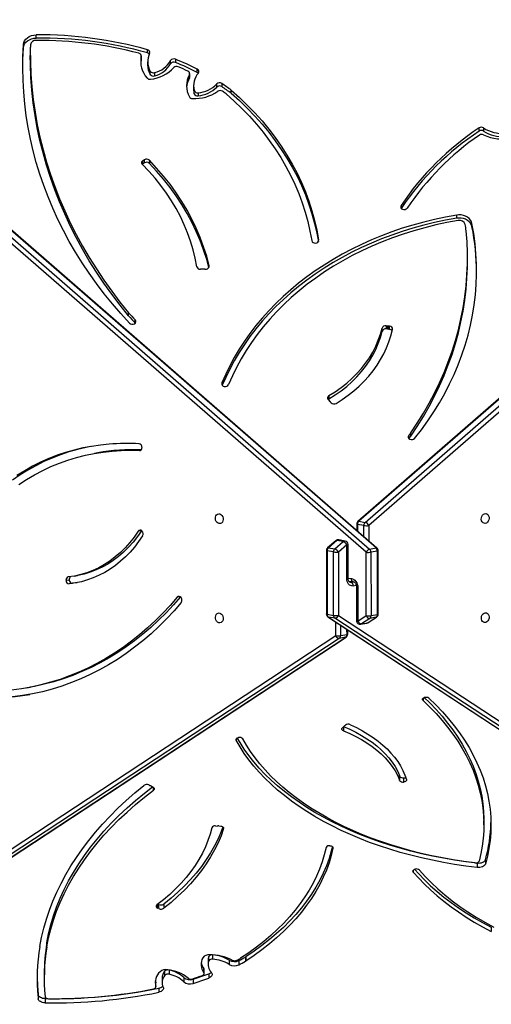
# Model space of a CAD drawing. Units: centimetres. Extents: x -1564 to 1131, y -2518 to -1089.
# Drawn here: x 315 to 355, y -1974 to -1889 of the extents above; entities that cross this region are included whole.
import ezdxf

# ---------------------------------------------------------------- set-up
doc = ezdxf.new("R2010")
doc.units = ezdxf.units.CM
doc.layers.add('VP-DIM', color=7, linetype='Continuous')
doc.layers.add('VP-EQ', color=7, linetype='Continuous', true_color=0x8a3492)
doc.dimstyles.new('ISO-25', dxfattribs={"dimtxt": 2.5, "dimasz": 2.5, "dimexe": 1.25, "dimexo": 0.625, "dimtad": 1, "dimtxsty": 'Standard', "dimcen": 2.5, "dimadec": 0, "dimazin": 0, "dimtfac": 1, "dimtmove": 0, "dimatfit": 3, "dimfxl": 1, "dimarcsym": 0})

# ---------------------------------------------------------------- blocks, each defined once
blk = doc.blocks.new('*D85')
at = {"layer": 'Defpoints', "color": 0}
for p in [(576.86, -1202.547), (-576.791, -1823.059), (576.86, -1908.198)]:
    blk.add_point(p, dxfattribs=at)
at = {"layer": 'VP-DIM', "color": 0, "lineweight": -2}
for p, q in [((-576.791, -1272.547), (-576.791, -1182.547)), ((576.86, -1272.547), (576.86, -1182.547)), ((-556.791, -1202.547), (-39.965, -1202.547)), ((556.86, -1202.547), (40.035, -1202.547))]:
    blk.add_line(p, q, dxfattribs=at)
at = {"layer": 'VP-DIM', "color": 0}
for points in [[(-556.791, -1199.213), (-556.791, -1205.88), (-576.791, -1202.547)], [(556.86, -1205.88), (556.86, -1199.213), (576.86, -1202.547)]]:
    blk.add_solid(points, dxfattribs=at)
at = {"layer": 'VP-DIM', "color": 0, "insert": (0.035, -1202.547), "char_height": 20, "attachment_point": 5}
blk.add_mtext('1154', dxfattribs=at)
blk = doc.blocks.new('*D86')
at = {"layer": 'Defpoints', "color": 0}
for p in [(776.86, -1108.612), (-776.791, -1864.244), (776.86, -1931.098)]:
    blk.add_point(p, dxfattribs=at)
at = {"layer": 'VP-DIM', "color": 0, "lineweight": -2}
for p, q in [((-776.791, -1178.612), (-776.791, -1088.612)), ((776.86, -1178.612), (776.86, -1088.612)), ((-756.791, -1108.612), (-43.298, -1108.612)), ((756.86, -1108.612), (43.368, -1108.612))]:
    blk.add_line(p, q, dxfattribs=at)
at = {"layer": 'VP-DIM', "color": 0}
for points in [[(-756.791, -1105.278), (-756.791, -1111.945), (-776.791, -1108.612)], [(756.86, -1111.945), (756.86, -1105.278), (776.86, -1108.612)]]:
    blk.add_solid(points, dxfattribs=at)
at = {"layer": 'VP-DIM', "color": 0, "insert": (0.035, -1108.612), "char_height": 20, "attachment_point": 5}
blk.add_mtext('1554', dxfattribs=at)
blk = doc.blocks.new('*D89')
at = {"layer": 'Defpoints', "color": 0}
for p in [(-175.304, -1508.224), (366.328, -2317.912), (1005.967, -2317.912)]:
    blk.add_point(p, dxfattribs=at)
at = {"layer": 'VP-DIM', "color": 0, "lineweight": -2}
for p, q in [((935.967, -1508.224), (1025.967, -1508.224)), ((1005.967, -1528.224), (1005.967, -1880.388)), ((1005.967, -2297.912), (1005.967, -1943.721)), ((935.967, -2317.912), (1025.967, -2317.912))]:
    blk.add_line(p, q, dxfattribs=at)
at = {"layer": 'VP-DIM', "color": 0}
for points in [[(1009.3, -1528.224), (1002.633, -1528.224), (1005.967, -1508.224)], [(1002.633, -2297.912), (1009.3, -2297.912), (1005.967, -2317.912)]]:
    blk.add_solid(points, dxfattribs=at)
at = {"layer": 'VP-DIM', "color": 0, "insert": (1005.967, -1912.055), "char_height": 20, "attachment_point": 5, "rotation": 90}
blk.add_mtext('810', dxfattribs=at)
blk = doc.blocks.new('*D91')
at = {"layer": 'Defpoints', "color": 0}
for p in [(-70.278, -1304.612), (344.943, -2517.904), (1110.86, -2517.904)]:
    blk.add_point(p, dxfattribs=at)
at = {"layer": 'VP-DIM', "color": 0, "lineweight": -2}
for p, q in [((1040.86, -1304.612), (1130.86, -1304.612)), ((1110.86, -1324.612), (1110.86, -1869.076)), ((1110.86, -2497.904), (1110.86, -1949.076)), ((1040.86, -2517.904), (1130.86, -2517.904))]:
    blk.add_line(p, q, dxfattribs=at)
at = {"layer": 'VP-DIM', "color": 0}
for points in [[(1114.194, -1324.612), (1107.527, -1324.612), (1110.86, -1304.612)], [(1107.527, -2497.904), (1114.194, -2497.904), (1110.86, -2517.904)]]:
    blk.add_solid(points, dxfattribs=at)
at = {"layer": 'VP-DIM', "color": 0, "insert": (1110.86, -1909.076), "char_height": 20, "attachment_point": 5, "rotation": 90}
blk.add_mtext('1213', dxfattribs=at)
blk = doc.blocks.new('3231_')
at = {"color": 7, "linetype": 'Continuous', "lineweight": 25}
for p, q in [((1613.446, 718.698), (1552.052, 759.057)), ((1552.359, 759.291), (1613.753, 718.932)), ((1614.303, 718.833), (1552.909, 759.193)), ((1614.344, 718.817), (1552.95, 759.176)), ((1668.986, 757.544), (1612.779, 720.554)), ((1669.027, 757.56), (1612.82, 720.57)), ((1613.37, 720.669), (1669.577, 757.658)), ((1669.884, 757.425), (1613.678, 720.435)), ((1638.623, 751.627), (1638.623, 751.986)), ((1639.206, 751.289), (1639.206, 751.648)), ((1639.219, 751.157), (1639.219, 751.517)), ((1628.869, 750.722), (1628.869, 751.081)), ((1629.118, 750.622), (1629.118, 750.262)), ((1629.123, 750.588), (1629.123, 750.228)), ((1624.568, 749.495), (1624.568, 749.854)), ((1625.92, 749.96), (1625.92, 750.319)), ((1626.72, 749.817), (1626.72, 750.177)), ((1628.358, 749.632), (1628.358, 749.273)), ((1628.577, 749.884), (1628.577, 750.244)), ((1638.698, 749.533), (1638.698, 749.892)), ((1624.97, 749.478), (1624.97, 749.119)), ((1624.994, 749.408), (1624.994, 749.049)), ((1627.984, 749.177), (1627.984, 749.537)), ((1621.395, 748.036), (1621.395, 748.396)), ((1621.429, 748.057), (1621.429, 748.416)), ((1621.983, 748.353), (1621.983, 748.713)), ((1622.816, 748.323), (1622.816, 748.683)), ((1624.246, 747.873), (1624.246, 748.233)), ((1624.579, 748.373), (1624.579, 748.014)), ((1624.636, 748.331), (1624.636, 748.69)), ((1638.475, 747.182), (1638.475, 746.823)), ((1600.322, 745.484), (1600.322, 745.843)), ((1628.435, 743.502), (1628.435, 743.861)), ((1628.859, 743.893), (1628.963, 743.843)), ((1628.859, 743.893), (1628.859, 743.533)), ((1629.062, 743.758), (1629.062, 743.618)), ((1628.859, 743.533), (1628.924, 743.502)), ((1601.532, 739.997), (1601.532, 740.356)), ((1600.83, 739.703), (1600.83, 740.062)), ((1600.952, 736.683), (1600.952, 736.323)), ((1623.705, 736.788), (1623.54, 736.806)), ((1623.984, 736.781), (1623.839, 736.792)), ((1607.845, 732.656), (1607.845, 733.016)), ((1608.187, 732.87), (1608.187, 732.51)), ((1608.203, 732.46), (1608.203, 732.819)), ((1608.205, 732.811), (1608.205, 732.452)), ((1629.499, 733.382), (1629.359, 733.451)), ((1629.723, 733.262), (1629.58, 733.327)), ((1612.888, 728.166), (1612.839, 728.125)), ((1613.104, 728.353), (1612.94, 728.199)), ((1640.185, 724.919), (1639.91, 724.869)), ((1612.644, 720.303), (1612.644, 719.935)), ((1613.257, 720.427), (1612.706, 720.329)), ((1612.82, 720.57), (1613.37, 720.669)), ((1610.88, 719.304), (1610.168, 718.836)), ((1610.921, 719.321), (1610.209, 718.852)), ((1610.76, 718.951), (1611.472, 719.419)), ((1611.472, 719.419), (1610.921, 719.321)), ((1611.543, 719.448), (1610.992, 719.349)), ((1611.779, 719.185), (1611.067, 718.717)), ((1611.78, 716.282), (1611.779, 719.185)), ((1611.896, 716.249), (1611.896, 719.153)), ((1610.033, 718.585), (1610.035, 713.14)), ((1610.646, 718.709), (1610.096, 718.611)), ((1610.096, 718.611), (1610.098, 713.166)), ((1610.209, 718.852), (1610.76, 718.951)), ((1610.648, 713.264), (1610.646, 718.709)), ((1611.067, 718.717), (1611.069, 713.272)), ((1613.447, 713.253), (1613.446, 718.698)), ((1613.753, 718.932), (1614.303, 718.833)), ((1613.867, 718.69), (1613.868, 713.245)), ((1614.417, 718.592), (1613.867, 718.69)), ((1614.417, 713.147), (1614.417, 718.592)), ((1614.48, 713.121), (1614.479, 718.566)), ((1612.544, 715.757), (1612.182, 715.795)), ((1635.884, 715.884), (1636.278, 715.937)), ((1636.278, 715.937), (1636.553, 715.987)), ((1612.617, 715.502), (1612.618, 712.599)), ((1612.734, 715.535), (1612.734, 712.632)), ((1636.127, 715.32), (1635.852, 715.27)), ((1636.553, 715.659), (1636.828, 715.708)), ((1610.098, 713.166), (1610.648, 713.264)), ((1611.069, 713.272), (1672.443, 659.811)), ((1612.734, 712.632), (1613.447, 713.253)), ((1613.868, 713.245), (1614.417, 713.147)), ((1610.138, 712.914), (1671.512, 659.453)), ((1610.762, 712.999), (1610.211, 712.9)), ((1610.211, 712.9), (1671.585, 659.439)), ((1672.136, 659.537), (1610.762, 712.999)), ((1613.754, 712.979), (1613.041, 712.359)), ((1613.591, 712.26), (1614.304, 712.881)), ((1613.665, 712.274), (1614.377, 712.895)), ((1614.304, 712.881), (1613.754, 712.979)), ((1612.865, 712.304), (1613.415, 712.205)), ((1613.041, 712.359), (1613.591, 712.26)), ((1554.594, 661.981), (1610.835, 710.977)), ((1611.142, 710.704), (1554.901, 661.708)), ((1611.692, 710.605), (1611.142, 710.704)), ((1611.255, 710.969), (1611.805, 710.871)), ((1611.868, 710.846), (1611.868, 711.407)), ((1630.348, 711.403), (1630.357, 711.416)), ((1630.357, 711.416), (1630.632, 711.466)), ((1555.451, 661.61), (1611.692, 710.605)), ((1555.525, 661.624), (1611.765, 710.619)), ((1634.095, 704.721), (1634.37, 704.77)), ((1607.239, 703.29), (1607.239, 703.019)), ((1614.147, 700.339), (1614.064, 700.432)), ((1614.323, 700.142), (1614.149, 700.341)), ((1614.255, 699.812), (1614.255, 700.084)), ((1609.055, 694.12), (1609.168, 694.107)), ((1609.055, 694.12), (1609.055, 693.849)), ((1609.055, 693.849), (1609.168, 693.836)), ((1609.168, 693.836), (1609.168, 694.107)), ((1609.195, 694.104), (1609.355, 694.083)), ((1609.195, 694.104), (1609.195, 693.832)), ((1609.195, 693.832), (1609.355, 693.812)), ((1609.355, 693.812), (1609.355, 694.083)), ((1609.697, 694.276), (1609.697, 694.005)), ((1630.886, 693.578), (1630.892, 693.571)), ((1630.892, 693.571), (1630.892, 693.299)), ((1631.454, 692.957), (1631.454, 692.686)), ((1624.868, 688.946), (1624.772, 688.931)), ((1602.362, 688.214), (1602.363, 687.943)), ((1601.978, 685.291), (1601.978, 685.02)), ((1603.29, 684.567), (1603.29, 684.296)), ((1629.672, 679.583), (1629.672, 679.854)), ((1630.095, 679.813), (1630.275, 679.926)), ((1630.095, 679.813), (1630.095, 679.541)), ((1630.095, 679.541), (1630.275, 679.654)), ((1630.275, 679.654), (1630.275, 679.926)), ((1630.324, 679.694), (1630.324, 679.877)), ((1600.983, 676.812), (1600.983, 677.084)), ((1601.371, 677.083), (1601.371, 676.812)), ((1622.651, 673.825), (1622.651, 673.554)), ((1625.486, 673.786), (1625.486, 674.057)), ((1625.819, 673.871), (1625.819, 673.6)), ((1625.876, 673.18), (1625.876, 673.452)), ((1623.46, 672.988), (1623.46, 673.26)), ((1623.894, 673.302), (1623.894, 673.031)), ((1625.557, 672.035), (1625.557, 671.763)), ((1626.211, 672.407), (1626.211, 672.135)), ((1626.235, 672.5), (1626.235, 672.229)), ((1629.225, 672.06), (1629.225, 672.331)), ((1629.599, 672.205), (1629.599, 671.933)), ((1627.438, 670.908), (1627.437, 671.179)), ((1627.848, 671.299), (1627.848, 671.028)), ((1629.819, 671.123), (1629.818, 671.395)), ((1630.365, 670.939), (1630.365, 670.667)), ((1629.827, 670.364), (1629.827, 670.092)), ((1630.36, 670.894), (1630.36, 670.623)), ((1639.899, 670.303), (1639.898, 670.574)), ((1640.475, 669.915), (1640.476, 669.644)), ((1639.387, 669.084), (1639.387, 668.812))]:
    blk.add_line(p, q, dxfattribs=at)
at = {"color": 8, "linetype": 'Continuous', "lineweight": 25}
for p, q in [((1628.963, 743.533), (1628.963, 743.843)), ((1607.017, 740.582), (1607.017, 740.746)), ((1613.909, 738.689), (1613.909, 738.644)), ((1623.299, 737.018), (1623.299, 736.949)), ((1629.313, 733.704), (1629.313, 733.479)), ((1622.215, 729.311), (1622.215, 729.423)), ((1613.02, 728.274), (1613.02, 728.6)), ((1606.182, 725.817), (1606.182, 726.012)), ((1612.706, 720.329), (1612.707, 719.894)), ((1613.257, 719.532), (1613.257, 720.427)), ((1613.678, 720.435), (1613.678, 719.255)), ((1627.026, 717.091), (1627.281, 717.137)), ((1611.908, 716.14), (1612.18, 716.169)), ((1612.363, 715.839), (1612.125, 715.814)), ((1612.479, 715.819), (1612.363, 715.839)), ((1612.617, 715.5), (1612.334, 715.53)), ((1610.835, 710.977), (1610.834, 712.307)), ((1611.255, 711.941), (1611.255, 710.969)), ((1611.805, 710.871), (1611.805, 711.462)), ((1630.531, 704.535), (1630.447, 704.52)), ((1607.406, 703.227), (1607.406, 703.487)), ((1623.441, 698.717), (1623.441, 698.865)), ((1624.531, 688.741), (1624.531, 688.65)), ((1615.142, 686.489), (1615.142, 686.43)), ((1608.064, 683.472), (1608.064, 683.694))]:
    blk.add_line(p, q, dxfattribs=at)
at = {"color": 7, "linetype": 'Continuous', "lineweight": 25, "flags": 128}
for points in [[(1638.623, 751.986), (1638.733, 751.978), (1638.839, 751.958), (1638.937, 751.927), (1639.024, 751.885), (1639.096, 751.835), (1639.152, 751.777), (1639.189, 751.714), (1639.206, 751.648)], [(1638.623, 751.627), (1638.733, 751.619), (1638.839, 751.599), (1638.937, 751.568), (1639.024, 751.526), (1639.096, 751.475), (1639.152, 751.418), (1639.189, 751.355), (1639.206, 751.289)], [(1628.486, 750.643), (1628.466, 750.71), (1628.468, 750.778), (1628.49, 750.845), (1628.533, 750.908), (1628.595, 750.965), (1628.673, 751.014), (1628.766, 751.053), (1628.869, 751.081)], [(1629.323, 750.793), (1629.274, 750.78), (1629.229, 750.762), (1629.191, 750.739), (1629.159, 750.713), (1629.137, 750.684), (1629.123, 750.652), (1629.118, 750.62), (1629.123, 750.588)], [(1624.353, 749.38), (1624.311, 749.442), (1624.288, 749.508), (1624.286, 749.576), (1624.306, 749.642), (1624.345, 749.706), (1624.403, 749.763), (1624.478, 749.813), (1624.568, 749.854)], [(1625.115, 749.633), (1625.072, 749.614), (1625.036, 749.591), (1625.006, 749.564), (1624.985, 749.534), (1624.973, 749.503), (1624.971, 749.471), (1624.978, 749.439), (1624.994, 749.408)], [(1629.123, 750.228), (1629.118, 750.261), (1629.118, 750.262)], [(1629.163, 750.064), (1629.163, 750.064), (1629.123, 750.228)], [(1613.909, 738.689), (1614.06, 739.322), (1614.25, 739.952), (1614.477, 740.576), (1614.742, 741.196), (1615.044, 741.809), (1615.383, 742.415), (1615.759, 743.014), (1616.171, 743.603), (1616.619, 744.184), (1617.101, 744.754), (1617.618, 745.313), (1618.168, 745.86), (1618.751, 746.395), (1619.366, 746.917), (1620.012, 747.424), (1620.689, 747.918), (1621.395, 748.396)], [(1613.961, 738.564), (1614.06, 738.963), (1614.25, 739.592), (1614.477, 740.217), (1614.742, 740.837), (1615.044, 741.45), (1615.383, 742.056), (1615.759, 742.654), (1616.171, 743.244), (1616.619, 743.824), (1617.101, 744.394), (1617.618, 744.953), (1618.168, 745.501), (1618.751, 746.035), (1619.366, 746.557), (1620.012, 747.065), (1620.689, 747.558), (1621.395, 748.036)], [(1614.505, 738.644), (1614.653, 739.264), (1614.838, 739.881), (1615.06, 740.493), (1615.32, 741.1), (1615.616, 741.7), (1615.948, 742.294), (1616.317, 742.88), (1616.72, 743.457), (1617.158, 744.026), (1617.631, 744.584), (1618.137, 745.131), (1618.675, 745.667), (1619.246, 746.191), (1619.849, 746.702), (1620.482, 747.2), (1621.144, 747.683), (1621.836, 748.151)], [(1638.475, 747.182), (1638.322, 746.411), (1638.131, 745.643), (1637.902, 744.878), (1637.635, 744.118), (1637.33, 743.363), (1636.988, 742.614), (1636.608, 741.871), (1636.192, 741.136), (1635.739, 740.408), (1635.25, 739.689), (1634.726, 738.979), (1634.166, 738.279), (1633.572, 737.59), (1632.944, 736.911), (1632.282, 736.244), (1631.588, 735.589), (1630.861, 734.947), (1630.102, 734.318), (1629.313, 733.704)], [(1639.072, 747.146), (1638.923, 746.36), (1638.737, 745.576), (1638.514, 744.796), (1638.254, 744.02), (1637.958, 743.249), (1637.625, 742.484), (1637.255, 741.724), (1636.85, 740.971), (1636.41, 740.225), (1635.934, 739.488), (1635.424, 738.758), (1634.879, 738.038), (1634.3, 737.327), (1633.688, 736.627), (1633.043, 735.937), (1632.366, 735.259), (1631.656, 734.593), (1630.916, 733.939), (1630.144, 733.298)], [(1638.475, 746.823), (1638.322, 746.052), (1638.131, 745.283), (1637.902, 744.519), (1637.635, 743.759), (1637.33, 743.004), (1636.988, 742.255), (1636.608, 741.512), (1636.192, 740.777), (1635.739, 740.049), (1635.25, 739.33), (1634.726, 738.62), (1634.166, 737.92), (1633.572, 737.23), (1632.944, 736.551), (1632.282, 735.884), (1631.588, 735.23), (1630.861, 734.588), (1630.102, 733.959), (1629.416, 733.423)], [(1606.482, 740.582), (1605.991, 741.133), (1605.465, 741.673), (1604.904, 742.201), (1604.311, 742.715), (1603.685, 743.215), (1603.028, 743.7), (1602.34, 744.17), (1601.623, 744.623), (1600.878, 745.06), (1600.105, 745.479)], [(1607.017, 740.746), (1606.551, 741.27), (1606.055, 741.784), (1605.528, 742.287), (1604.973, 742.779), (1604.388, 743.258), (1603.776, 743.724), (1603.136, 744.177), (1602.47, 744.616), (1601.778, 745.04), (1601.062, 745.449), (1600.322, 745.843)], [(1606.91, 740.511), (1606.551, 740.911), (1606.055, 741.425), (1605.528, 741.928), (1604.973, 742.419), (1604.388, 742.898), (1603.776, 743.365), (1603.136, 743.818), (1602.47, 744.257), (1601.778, 744.681), (1601.062, 745.09), (1600.322, 745.484)], [(1623.299, 737.018), (1623.519, 737.635), (1623.778, 738.247), (1624.077, 738.852), (1624.414, 739.45), (1624.789, 740.04), (1625.203, 740.62), (1625.653, 741.191), (1626.14, 741.75), (1626.662, 742.297), (1627.219, 742.832), (1627.811, 743.354), (1628.435, 743.861)], [(1623.368, 736.865), (1623.519, 737.276), (1623.778, 737.888), (1624.077, 738.493), (1624.414, 739.091), (1624.789, 739.68), (1625.203, 740.261), (1625.653, 740.831), (1626.14, 741.39), (1626.662, 741.938), (1627.219, 742.473), (1627.811, 742.995), (1628.435, 743.502)], [(1624.317, 736.936), (1624.462, 737.491), (1624.644, 738.042), (1624.864, 738.588), (1625.121, 739.128), (1625.415, 739.662), (1625.746, 740.187), (1626.112, 740.704), (1626.513, 741.212), (1626.949, 741.709), (1627.418, 742.194), (1627.921, 742.668), (1628.455, 743.129), (1629.021, 743.576)], [(1600.83, 740.062), (1600.861, 740.131), (1600.915, 740.195), (1600.988, 740.251), (1601.079, 740.298), (1601.182, 740.332), (1601.295, 740.354), (1601.414, 740.362), (1601.532, 740.356)], [(1601.532, 740.356), (1602.507, 740.234), (1603.474, 740.091), (1604.432, 739.926), (1605.379, 739.741), (1606.314, 739.534), (1607.236, 739.307), (1608.143, 739.059), (1609.034, 738.792), (1609.909, 738.505), (1610.765, 738.199), (1611.602, 737.873), (1612.418, 737.53), (1613.213, 737.169), (1613.985, 736.79), (1614.733, 736.394), (1615.457, 735.983), (1616.154, 735.555), (1616.826, 735.112), (1617.469, 734.655), (1618.084, 734.183), (1618.67, 733.698), (1619.226, 733.201), (1619.751, 732.691), (1620.244, 732.171), (1620.705, 731.639), (1621.133, 731.098), (1621.528, 730.548), (1621.889, 729.989), (1622.215, 729.423)], [(1607.017, 740.746), (1607.038, 740.713), (1607.049, 740.678), (1607.047, 740.642), (1607.034, 740.607), (1607.01, 740.575), (1606.976, 740.546), (1606.933, 740.521), (1606.883, 740.502)], [(1605.679, 725.817), (1605.085, 726.391), (1604.523, 726.977), (1603.995, 727.574), (1603.501, 728.181), (1603.041, 728.798), (1602.616, 729.425), (1602.226, 730.059), (1601.872, 730.701), (1601.554, 731.35), (1601.273, 732.005), (1601.029, 732.665), (1600.822, 733.33), (1600.653, 733.998), (1600.521, 734.67), (1600.427, 735.344), (1600.371, 736.02), (1600.352, 736.696), (1600.372, 737.372), (1600.43, 738.048), (1600.525, 738.722), (1600.659, 739.393), (1600.83, 740.062)], [(1600.83, 739.703), (1600.861, 739.772), (1600.915, 739.835), (1600.988, 739.892), (1601.079, 739.938), (1601.182, 739.973), (1601.295, 739.995), (1601.414, 740.003), (1601.532, 739.997)], [(1606.182, 726.012), (1605.606, 726.569), (1605.062, 727.137), (1604.549, 727.715), (1604.068, 728.304), (1603.62, 728.902), (1603.205, 729.508), (1602.825, 730.123), (1602.478, 730.744), (1602.167, 731.373), (1601.89, 732.007), (1601.648, 732.646), (1601.443, 733.29), (1601.272, 733.938), (1601.138, 734.589), (1601.04, 735.242), (1600.979, 735.896), (1600.953, 736.552), (1600.964, 737.208), (1601.011, 737.863), (1601.095, 738.516), (1601.215, 739.168), (1601.37, 739.817)], [(1601.532, 739.997), (1602.507, 739.875), (1603.474, 739.732), (1604.432, 739.567), (1605.379, 739.381), (1606.314, 739.175), (1607.236, 738.948), (1608.143, 738.7), (1609.034, 738.433), (1609.909, 738.145), (1610.765, 737.839), (1611.602, 737.514), (1612.418, 737.171), (1613.213, 736.809), (1613.985, 736.431), (1614.733, 736.035), (1615.457, 735.623), (1616.154, 735.195), (1616.826, 734.753), (1617.469, 734.295), (1618.084, 733.824), (1618.67, 733.339), (1619.226, 732.841), (1619.751, 732.332), (1620.244, 731.811), (1620.705, 731.28), (1621.133, 730.739), (1621.528, 730.188), (1621.889, 729.63), (1622.123, 729.229)], [(1601.725, 739.965), (1602.666, 739.841), (1603.599, 739.697), (1604.522, 739.531), (1605.435, 739.346), (1606.336, 739.141), (1607.223, 738.916), (1608.097, 738.672), (1608.955, 738.409), (1609.797, 738.127), (1610.621, 737.827), (1611.426, 737.509), (1612.212, 737.173), (1612.976, 736.821), (1613.719, 736.452), (1614.439, 736.067), (1615.135, 735.666), (1615.807, 735.25), (1616.452, 734.82), (1617.072, 734.376), (1617.664, 733.919), (1618.227, 733.449), (1618.762, 732.967), (1619.268, 732.474), (1619.743, 731.969), (1620.187, 731.455), (1620.6, 730.931), (1620.981, 730.399), (1621.329, 729.858), (1621.644, 729.311)], [(1614.173, 738.487), (1614.115, 738.495), (1614.061, 738.509), (1614.012, 738.529), (1613.971, 738.555), (1613.94, 738.585), (1613.918, 738.618), (1613.908, 738.653), (1613.909, 738.689)], [(1623.54, 736.806), (1623.483, 736.816), (1623.431, 736.832), (1623.384, 736.854), (1623.346, 736.882), (1623.318, 736.913), (1623.3, 736.947), (1623.294, 736.982), (1623.299, 737.018)], [(1606.073, 725.756), (1605.606, 726.21), (1605.062, 726.778), (1604.549, 727.356), (1604.068, 727.945), (1603.62, 728.542), (1603.205, 729.149), (1602.825, 729.763), (1602.478, 730.385), (1602.167, 731.013), (1601.89, 731.647), (1601.648, 732.287), (1601.443, 732.931), (1601.272, 733.578), (1601.138, 734.229), (1601.04, 734.882), (1600.979, 735.537), (1600.953, 736.192), (1600.952, 736.323)], [(1629.359, 733.451), (1629.317, 733.475), (1629.284, 733.505), (1629.261, 733.537), (1629.249, 733.571), (1629.248, 733.607), (1629.259, 733.641), (1629.281, 733.674), (1629.313, 733.704)], [(1607.597, 732.805), (1607.592, 732.841), (1607.599, 732.876), (1607.618, 732.911), (1607.647, 732.942), (1607.686, 732.969), (1607.734, 732.991), (1607.787, 733.007), (1607.845, 733.016)], [(1612.414, 728.087), (1611.889, 728.34), (1611.388, 728.609), (1610.91, 728.894), (1610.459, 729.194), (1610.034, 729.508), (1609.638, 729.835), (1609.271, 730.174), (1608.934, 730.524), (1608.628, 730.885), (1608.355, 731.255), (1608.114, 731.633), (1607.908, 732.018), (1607.735, 732.409), (1607.597, 732.805)], [(1613.02, 728.6), (1612.478, 728.835), (1611.959, 729.089), (1611.465, 729.36), (1610.997, 729.648), (1610.558, 729.951), (1610.148, 730.269), (1609.769, 730.601), (1609.422, 730.945), (1609.109, 731.3), (1608.829, 731.665), (1608.585, 732.04), (1608.377, 732.422), (1608.205, 732.811)], [(1612.995, 728.251), (1612.478, 728.476), (1611.959, 728.73), (1611.465, 729.001), (1610.997, 729.289), (1610.558, 729.592), (1610.148, 729.91), (1609.769, 730.241), (1609.422, 730.585), (1609.109, 730.941), (1608.829, 731.306), (1608.585, 731.681), (1608.377, 732.063), (1608.205, 732.452)], [(1622.215, 729.423), (1622.227, 729.388), (1622.229, 729.352), (1622.218, 729.317), (1622.196, 729.284), (1622.164, 729.254), (1622.123, 729.229), (1622.074, 729.208), (1622.019, 729.194)], [(1613.02, 728.6), (1613.065, 728.578), (1613.101, 728.551), (1613.128, 728.52), (1613.145, 728.487), (1613.152, 728.452), (1613.146, 728.417), (1613.13, 728.384), (1613.104, 728.353)], [(1606.182, 726.012), (1606.209, 725.981), (1606.225, 725.947), (1606.23, 725.912), (1606.224, 725.877), (1606.207, 725.844), (1606.179, 725.813), (1606.141, 725.786), (1606.096, 725.764)], [(1626.938, 717.585), (1627.556, 718.3), (1628.195, 718.987), (1628.853, 719.645), (1629.531, 720.273), (1630.227, 720.87), (1630.941, 721.436), (1631.671, 721.97), (1632.417, 722.471), (1633.178, 722.94), (1633.954, 723.374), (1634.743, 723.775), (1635.544, 724.141), (1636.357, 724.472), (1637.181, 724.767), (1638.014, 725.027), (1638.856, 725.251), (1639.707, 725.439), (1640.564, 725.59), (1641.427, 725.705)], [(1627.281, 717.137), (1627.888, 717.84), (1628.515, 718.514), (1629.162, 719.16), (1629.827, 719.777), (1630.511, 720.363), (1631.211, 720.919), (1631.928, 721.443), (1632.661, 721.936), (1633.409, 722.396), (1634.17, 722.822), (1634.945, 723.216), (1635.732, 723.575), (1636.53, 723.9), (1637.339, 724.19), (1638.157, 724.445), (1638.984, 724.665), (1639.819, 724.85), (1640.661, 724.998), (1641.509, 725.111)], [(1627.005, 717.088), (1627.613, 717.79), (1628.24, 718.465), (1628.887, 719.111), (1629.552, 719.728), (1630.236, 720.314), (1630.936, 720.87), (1631.653, 721.394), (1632.386, 721.886), (1633.133, 722.346), (1633.895, 722.773), (1634.67, 723.166), (1635.457, 723.526), (1636.255, 723.851), (1637.064, 724.141), (1637.882, 724.396), (1638.709, 724.616), (1639.544, 724.8), (1639.91, 724.869)], [(1640.884, 707.442), (1640.213, 707.01), (1639.527, 706.611), (1638.828, 706.245), (1638.116, 705.913), (1637.393, 705.615), (1636.659, 705.353), (1635.916, 705.125), (1635.164, 704.933), (1634.405, 704.776), (1633.639, 704.656), (1632.867, 704.571), (1632.092, 704.523), (1631.313, 704.511), (1630.531, 704.535)], [(1600.84, 718.466), (1600.741, 718.475), (1600.65, 718.519), (1600.577, 718.597), (1600.527, 718.7), (1600.504, 718.82), (1600.512, 718.946), (1600.549, 719.067), (1600.611, 719.172), (1600.694, 719.251), (1600.79, 719.298), (1600.89, 719.309), (1600.986, 719.282), (1601.069, 719.22), (1601.131, 719.129), (1601.168, 719.016), (1601.175, 718.892), (1601.153, 718.767), (1601.103, 718.653), (1601.029, 718.56), (1600.939, 718.496), (1600.84, 718.466)], [(1623.667, 718.488), (1623.568, 718.518), (1623.478, 718.582), (1623.404, 718.675), (1623.354, 718.789), (1623.332, 718.914), (1623.339, 719.038), (1623.376, 719.151), (1623.438, 719.242), (1623.521, 719.304), (1623.617, 719.331), (1623.717, 719.32), (1623.813, 719.273), (1623.895, 719.193), (1623.958, 719.089), (1623.995, 718.968), (1624.002, 718.842), (1623.98, 718.722), (1623.93, 718.619), (1623.856, 718.541), (1623.766, 718.497), (1623.667, 718.488)], [(1633.12, 703.993), (1633.88, 704.063), (1634.636, 704.168), (1635.385, 704.309), (1636.127, 704.485), (1636.861, 704.696), (1637.586, 704.941), (1638.301, 705.221), (1639.005, 705.535), (1639.697, 705.882), (1640.376, 706.262), (1641.041, 706.675)], [(1634.741, 704.186), (1635.109, 704.26), (1635.851, 704.436), (1636.585, 704.646), (1637.31, 704.892), (1638.025, 705.172), (1638.729, 705.485), (1639.421, 705.833), (1640.101, 706.213), (1640.766, 706.625), (1641.417, 707.07)], [(1612.334, 715.53), (1612.226, 715.555), (1612.122, 715.605), (1612.026, 715.679), (1611.942, 715.775), (1611.873, 715.887), (1611.822, 716.012), (1611.791, 716.146), (1611.78, 716.282)], [(1612.18, 716.169), (1612.288, 716.168), (1612.392, 716.139), (1612.488, 716.085), (1612.572, 716.008), (1612.641, 715.91), (1612.692, 715.796), (1612.723, 715.669), (1612.734, 715.535)], [(1630.254, 711.865), (1630.591, 712.356), (1630.95, 712.82), (1631.331, 713.258), (1631.731, 713.667), (1632.15, 714.047), (1632.586, 714.396), (1633.039, 714.714), (1633.507, 714.999), (1633.989, 715.25), (1634.483, 715.468), (1634.988, 715.651), (1635.502, 715.799), (1636.024, 715.911), (1636.553, 715.987)], [(1630.357, 711.416), (1630.704, 711.918), (1631.075, 712.392), (1631.469, 712.836), (1631.885, 713.248), (1632.321, 713.627), (1632.777, 713.971), (1633.249, 714.28), (1633.738, 714.553), (1634.24, 714.789), (1634.755, 714.986), (1635.281, 715.145), (1635.816, 715.264), (1635.852, 715.27)], [(1630.632, 711.466), (1630.979, 711.968), (1631.35, 712.442), (1631.744, 712.885), (1632.16, 713.297), (1632.597, 713.676), (1633.052, 714.021), (1633.524, 714.33), (1634.013, 714.603), (1634.515, 714.838), (1635.031, 715.035), (1635.556, 715.194), (1636.091, 715.313), (1636.634, 715.393)], [(1600.841, 710.79), (1600.94, 710.782), (1601.03, 710.737), (1601.104, 710.66), (1601.154, 710.557), (1601.176, 710.437), (1601.169, 710.311), (1601.132, 710.19), (1601.07, 710.085), (1600.987, 710.006), (1600.891, 709.959), (1600.791, 709.948), (1600.695, 709.975), (1600.612, 710.036), (1600.55, 710.128), (1600.513, 710.241), (1600.505, 710.365), (1600.528, 710.49), (1600.578, 710.604), (1600.651, 710.697), (1600.742, 710.761), (1600.841, 710.79)], [(1623.669, 710.812), (1623.768, 710.783), (1623.859, 710.719), (1623.932, 710.626), (1623.982, 710.512), (1624.005, 710.387), (1623.997, 710.263), (1623.961, 710.15), (1623.898, 710.059), (1623.815, 709.997), (1623.72, 709.97), (1623.619, 709.981), (1623.524, 710.028), (1623.441, 710.107), (1623.378, 710.212), (1623.342, 710.333), (1623.334, 710.459), (1623.356, 710.579), (1623.406, 710.682), (1623.48, 710.759), (1623.57, 710.804), (1623.669, 710.812)], [(1606.902, 703.487), (1606.321, 702.742), (1605.771, 701.982), (1605.253, 701.208), (1604.767, 700.421), (1604.314, 699.621), (1603.894, 698.81), (1603.509, 697.989), (1603.157, 697.157), (1602.84, 696.317), (1602.558, 695.469), (1602.312, 694.614), (1602.101, 693.753), (1601.926, 692.887), (1601.786, 692.016), (1601.683, 691.143), (1601.616, 690.267), (1601.586, 689.39), (1601.592, 688.513), (1601.634, 687.636), (1601.712, 686.761), (1601.827, 685.889), (1601.978, 685.02)], [(1607.239, 703.29), (1606.678, 702.453), (1606.15, 701.602), (1605.655, 700.739), (1605.193, 699.864), (1604.765, 698.978), (1604.371, 698.083), (1604.011, 697.178), (1603.686, 696.265), (1603.396, 695.344), (1603.142, 694.417), (1602.923, 693.484), (1602.74, 692.546), (1602.592, 691.604), (1602.481, 690.659), (1602.407, 689.712), (1602.368, 688.764), (1602.362, 688.214)], [(1607.239, 703.019), (1606.679, 702.181), (1606.151, 701.331), (1605.655, 700.467), (1605.193, 699.593), (1604.765, 698.707), (1604.371, 697.811), (1604.011, 696.907), (1603.686, 695.994), (1603.396, 695.073), (1603.142, 694.146), (1602.923, 693.213), (1602.74, 692.275), (1602.593, 691.333), (1602.482, 690.388), (1602.407, 689.441), (1602.368, 688.492), (1602.366, 687.543), (1602.4, 686.594), (1602.471, 685.647)], [(1613.639, 700.482), (1613.108, 700.142), (1612.6, 699.779), (1612.117, 699.395), (1611.661, 698.991), (1611.233, 698.568), (1610.833, 698.127), (1610.464, 697.67), (1610.126, 697.198), (1609.82, 696.712), (1609.548, 696.214), (1609.309, 695.705), (1609.105, 695.186), (1608.936, 694.659), (1608.803, 694.126)], [(1614.255, 700.084), (1613.723, 699.751), (1613.215, 699.394), (1612.734, 699.015), (1612.282, 698.614), (1611.859, 698.192), (1611.467, 697.752), (1611.108, 697.295), (1610.783, 696.822), (1610.493, 696.334), (1610.238, 695.834), (1610.02, 695.324), (1609.839, 694.803), (1609.697, 694.276)], [(1614.255, 699.812), (1613.723, 699.48), (1613.215, 699.123), (1612.734, 698.743), (1612.282, 698.342), (1611.859, 697.921), (1611.467, 697.481), (1611.108, 697.023), (1610.783, 696.55), (1610.493, 696.063), (1610.238, 695.563), (1610.02, 695.052), (1609.84, 694.532), (1609.697, 694.005)], [(1614.149, 700.341), (1614.149, 700.34), (1614.149, 700.34), (1614.148, 700.34), (1614.148, 700.34), (1614.148, 700.34), (1614.148, 700.34), (1614.147, 700.34), (1614.147, 700.339)], [(1614.255, 700.084), (1614.298, 700.115), (1614.324, 700.141)], [(1603.167, 684.764), (1604.132, 684.941), (1605.088, 685.146), (1606.034, 685.379), (1606.968, 685.641), (1607.89, 685.93), (1608.797, 686.247), (1609.688, 686.591), (1610.563, 686.961), (1611.42, 687.357), (1612.257, 687.778), (1613.074, 688.224), (1613.87, 688.694), (1614.643, 689.188), (1615.392, 689.704), (1616.117, 690.242), (1616.816, 690.802), (1617.487, 691.382), (1618.132, 691.982), (1618.747, 692.601), (1619.333, 693.237), (1619.889, 693.891), (1620.414, 694.561), (1620.906, 695.246), (1621.367, 695.945), (1621.794, 696.658), (1622.187, 697.383), (1622.546, 698.119), (1622.87, 698.865)], [(1603.29, 684.567), (1604.243, 684.741), (1605.187, 684.942), (1606.122, 685.17), (1607.046, 685.425), (1607.958, 685.707), (1608.856, 686.014), (1609.74, 686.348), (1610.609, 686.707), (1611.46, 687.09), (1612.293, 687.498), (1613.108, 687.93), (1613.902, 688.384), (1614.675, 688.862), (1615.426, 689.361), (1616.154, 689.882), (1616.857, 690.424), (1617.536, 690.985), (1618.189, 691.566), (1618.815, 692.165), (1619.413, 692.782), (1619.983, 693.416), (1620.524, 694.065), (1621.035, 694.73), (1621.516, 695.409), (1621.965, 696.102), (1622.383, 696.807), (1622.768, 697.524), (1623.121, 698.251), (1623.411, 698.916)], [(1603.29, 684.296), (1604.243, 684.47), (1605.188, 684.671), (1606.123, 684.899), (1607.046, 685.154), (1607.958, 685.435), (1608.857, 685.743), (1609.741, 686.077), (1610.609, 686.435), (1611.46, 686.819), (1612.293, 687.227), (1613.108, 687.658), (1613.902, 688.113), (1614.675, 688.591), (1615.426, 689.09), (1616.154, 689.611), (1616.858, 690.152), (1617.536, 690.714), (1618.189, 691.295), (1618.815, 691.894), (1619.413, 692.511), (1619.983, 693.144), (1620.524, 693.794), (1621.035, 694.459), (1621.516, 695.138), (1621.965, 695.831), (1622.383, 696.536), (1622.769, 697.253), (1623.121, 697.98), (1623.441, 698.717)], [(1631.373, 693.586), (1632.125, 692.759), (1632.848, 691.917), (1633.541, 691.058), (1634.203, 690.185), (1634.836, 689.297), (1635.437, 688.396), (1636.006, 687.481), (1636.544, 686.554), (1637.049, 685.616), (1637.521, 684.667), (1637.96, 683.708), (1638.365, 682.739), (1638.737, 681.762), (1639.074, 680.777), (1639.377, 679.785), (1639.645, 678.787), (1639.879, 677.783), (1640.077, 676.774), (1640.24, 675.761), (1640.368, 674.745), (1640.461, 673.727), (1640.518, 672.706), (1640.539, 671.685), (1640.525, 670.664), (1640.476, 669.644)], [(1631.454, 692.957), (1632.192, 692.04), (1632.9, 691.107), (1633.575, 690.159), (1634.219, 689.197), (1634.83, 688.221), (1635.408, 687.233), (1635.952, 686.233), (1636.463, 685.222), (1636.939, 684.2), (1637.381, 683.168), (1637.788, 682.127), (1638.16, 681.077), (1638.496, 680.02), (1638.797, 678.957), (1639.062, 677.887), (1639.29, 676.812), (1639.483, 675.732), (1639.639, 674.649), (1639.758, 673.563), (1639.841, 672.474), (1639.888, 671.384), (1639.898, 670.574)], [(1639.898, 670.022), (1639.888, 671.113), (1639.842, 672.203), (1639.759, 673.291), (1639.639, 674.377), (1639.483, 675.461), (1639.29, 676.54), (1639.062, 677.616), (1638.797, 678.685), (1638.496, 679.749), (1638.16, 680.806), (1637.788, 681.855), (1637.381, 682.896), (1636.939, 683.928), (1636.463, 684.95), (1635.952, 685.962), (1635.408, 686.962), (1634.83, 687.95), (1634.219, 688.926), (1633.576, 689.888), (1632.9, 690.835), (1632.193, 691.768), (1631.454, 692.686)], [(1624.559, 688.806), (1624.751, 688.103), (1625.011, 687.293), (1625.309, 686.491), (1625.647, 685.698), (1626.023, 684.917), (1626.437, 684.148), (1626.887, 683.392), (1627.375, 682.651), (1627.897, 681.926), (1628.455, 681.217), (1629.047, 680.526), (1629.672, 679.854)], [(1625.59, 688.745), (1625.733, 688.008), (1625.914, 687.277), (1626.133, 686.553), (1626.389, 685.836), (1626.682, 685.128), (1627.012, 684.431), (1627.377, 683.745), (1627.777, 683.072), (1628.213, 682.412), (1628.681, 681.768), (1629.183, 681.139), (1629.717, 680.527), (1630.282, 679.934)], [(1624.531, 688.65), (1624.751, 687.832), (1625.011, 687.021), (1625.31, 686.219), (1625.647, 685.427), (1626.023, 684.646), (1626.437, 683.877), (1626.888, 683.121), (1627.375, 682.38), (1627.897, 681.654), (1628.455, 680.946), (1629.047, 680.255), (1629.672, 679.583)], [(1622.651, 673.554), (1621.943, 674.188), (1621.265, 674.841), (1620.617, 675.515), (1620, 676.206), (1619.415, 676.916), (1618.863, 677.642), (1618.345, 678.383), (1617.861, 679.139), (1617.412, 679.909), (1616.999, 680.691), (1616.622, 681.485), (1616.281, 682.289), (1615.978, 683.103), (1615.712, 683.925), (1615.484, 684.754), (1615.294, 685.589), (1615.142, 686.43)], [(1622.651, 673.825), (1621.943, 674.459), (1621.264, 675.113), (1620.616, 675.786), (1620, 676.478), (1619.415, 677.187), (1618.863, 677.913), (1618.345, 678.654), (1617.861, 679.411), (1617.412, 680.18), (1616.999, 680.962), (1616.622, 681.756), (1616.281, 682.561), (1615.978, 683.374), (1615.712, 684.196), (1615.484, 685.026), (1615.294, 685.861), (1615.165, 686.556)], [(1623.076, 673.893), (1622.384, 674.513), (1621.721, 675.153), (1621.087, 675.812), (1620.485, 676.489), (1619.913, 677.183), (1619.374, 677.893), (1618.868, 678.618), (1618.395, 679.358), (1617.956, 680.111), (1617.552, 680.876), (1617.184, 681.653), (1616.851, 682.44), (1616.554, 683.235), (1616.295, 684.039), (1616.072, 684.851), (1615.886, 685.668), (1615.738, 686.489)], [(1601.978, 685.291), (1602.026, 685.138), (1602.107, 684.994), (1602.22, 684.864), (1602.36, 684.752), (1602.523, 684.662), (1602.703, 684.597), (1602.895, 684.559), (1603.093, 684.549), (1603.29, 684.567)], [(1601.978, 685.02), (1602.026, 684.867), (1602.107, 684.723), (1602.22, 684.593), (1602.36, 684.481), (1602.523, 684.391), (1602.703, 684.326), (1602.896, 684.288), (1603.093, 684.278), (1603.29, 684.296)], [(1630.275, 679.926), (1630.281, 679.93), (1630.284, 679.932)], [(1630.36, 670.894), (1630.36, 670.896), (1630.365, 670.939)], [(1630.365, 670.939), (1630.407, 671.18), (1630.414, 671.259)], [(1640.539, 671.735), (1640.525, 670.936), (1640.475, 669.915)], [(1640.475, 669.915), (1640.445, 669.752), (1640.377, 669.596), (1640.273, 669.453), (1640.138, 669.328), (1639.975, 669.225), (1639.792, 669.149), (1639.593, 669.101), (1639.387, 669.084)], [(1640.476, 669.644), (1640.445, 669.48), (1640.377, 669.324), (1640.273, 669.181), (1640.138, 669.056), (1639.976, 668.954), (1639.792, 668.877), (1639.593, 668.829), (1639.387, 668.812)]]:
    blk.add_lwpolyline(points, dxfattribs=at)
at = {"color": 8, "linetype": 'Continuous', "lineweight": 25, "flags": 128}
for points in [[(1612.706, 720.329), (1612.675, 720.322), (1612.654, 720.314), (1612.645, 720.306), (1612.644, 720.303)], [(1612.779, 720.554), (1612.787, 720.558), (1612.82, 720.57)], [(1610.921, 719.321), (1610.888, 719.309), (1610.88, 719.304)], [(1610.992, 719.349), (1610.979, 719.346), (1610.921, 719.321)], [(1611.543, 719.448), (1611.529, 719.445), (1611.472, 719.419)], [(1610.033, 718.585), (1610.034, 718.588), (1610.044, 718.596), (1610.065, 718.604), (1610.096, 718.611)], [(1610.168, 718.836), (1610.176, 718.84), (1610.209, 718.852)], [(1614.303, 718.833), (1614.336, 718.822), (1614.344, 718.817)], [(1614.417, 718.592), (1614.448, 718.585), (1614.469, 718.577), (1614.479, 718.569), (1614.479, 718.566)], [(1612.186, 715.795), (1612.186, 715.795), (1612.221, 715.784), (1612.252, 715.762), (1612.28, 715.73), (1612.303, 715.689), (1612.32, 715.641), (1612.33, 715.587), (1612.334, 715.53)], [(1612.435, 715.837), (1612.425, 715.838), (1612.363, 715.839)], [(1610.098, 713.166), (1610.066, 713.159), (1610.045, 713.151), (1610.036, 713.143), (1610.035, 713.14)], [(1614.48, 713.121), (1614.479, 713.124), (1614.47, 713.132), (1614.449, 713.14), (1614.417, 713.147)], [(1611.805, 710.871), (1611.837, 710.864), (1611.857, 710.857), (1611.867, 710.849), (1611.868, 710.846)]]:
    blk.add_lwpolyline(points, dxfattribs=at)
at = {"color": 7, "linetype": 'Continuous', "lineweight": 25}
for centre, radius, start, end in [((1637.851, 707.289), 44.704, 89.01049, 101.59135), ((1637.851, 706.93), 44.704, 89.01049, 101.59135), ((1637.853, 707.835), 43.797, 89.37711, 101.23075), ((1638.37, 751.36), 0.272, 21.29751, 98.69076), ((1622.145, 749.892), 16.553, 350.57979, 5.43221), ((1623.415, 749.862), 15.891, 350.15934, 5.97831), ((1622.435, 749.881), 16.864, 5.56476, 6.01374), ((1622.435, 749.522), 16.864, 5.56476, 6.01374), ((1627.615, 750.24), 0.96, 320.73687, 24.82254), ((1628.957, 750.141), 0.587, 98.65633, 137.05785), ((1627.91, 750.245), 1.261, 312.06234, 15.77964), ((1623.435, 749.502), 15.871, 0.65419, 5.98756), ((1634, 724.627), 26.933, 107.45945, 110.50174), ((1634, 724.268), 26.933, 107.45945, 110.50174), ((1634.044, 725.046), 26.158, 108.02541, 109.95724), ((1626.194, 749.537), 0.829, 50.52968, 109.28943), ((1626.194, 749.178), 0.829, 50.52968, 109.28943), ((1626.09, 749.514), 0.429, 54.46683, 109.09016), ((1628.473, 752.552), 3.432, 231.56553, 263.76918), ((1628.405, 751.934), 2.434, 226.20971, 260.04713), ((1628.405, 751.575), 2.434, 226.20971, 260.04713), ((1628.088, 749.911), 0.389, 254.55078, 314.14684), ((1627.565, 749.902), 1.013, 321.59883, 359.0088), ((1622.371, 747.911), 0.891, 59.99345, 115.84941), ((1623.645, 748.693), 0.987, 341.11725, 44.15899), ((1624.741, 748.99), 0.534, 108.97536, 134.97247), ((1625.09, 749.12), 0.12, 180.57906, 216.60923), ((1624.047, 748.693), 1.187, 330.36635, 37.04206), ((1623.95, 748.291), 1.29, 9.77562, 35.95032), ((1628.088, 749.552), 0.389, 254.55078, 314.14684), ((1628.248, 749.922), 0.796, 259.30827, 309.58421), ((1622.097, 749.537), 16.602, 350.5909, 359.98627), ((1621.701, 747.926), 0.56, 118.99303, 123.09268), ((1621.701, 747.567), 0.56, 118.99303, 123.09268), ((1631.705, 729.898), 21.179, 117.32655, 119.02447), ((1631.705, 729.538), 21.179, 117.32655, 119.02447), ((1631.727, 730.327), 20.384, 117.98924, 119.02865), ((1622.371, 747.552), 0.891, 59.99345, 115.84941), ((1622.359, 747.922), 0.451, 63.35337, 116.07273), ((1624.482, 752.05), 4.19, 242.72184, 270.19177), ((1624.429, 751.312), 3.084, 238.4767, 266.60209), ((1624.429, 750.952), 3.084, 238.4767, 266.60209), ((1624.308, 748.55), 0.323, 258.87766, 326.86588), ((1624.308, 748.191), 0.323, 258.87766, 326.86588), ((1624.562, 748.514), 0.658, 264.26971, 321.69653), ((1623.713, 748.332), 0.922, 339.79004, 359.88283), ((1628.675, 743.495), 0.438, 65.2588, 123.23937), ((1628.879, 743.645), 0.216, 31.79678, 66.95575), ((1628.956, 743.687), 0.128, 300.16293, 34.05881), ((1628.675, 743.136), 0.438, 65.2588, 123.23937), ((1606.751, 740.887), 0.406, 228.62668, 288.97004), ((1612.7, 736.302), 12.348, 164.01323, 179.06542), ((1601.647, 739.655), 0.321, 75.80334, 149.51774), ((1614.236, 738.783), 0.303, 258.01931, 332.63941), ((1624.048, 737.08), 0.306, 257.93861, 331.88821), ((1623.758, 737.278), 0.493, 263.74261, 279.41324), ((1607.914, 732.704), 0.319, 31.29713, 102.46068), ((1612.759, 734.256), 4.778, 196.86319, 197.5001), ((1608.318, 732.855), 0.121, 197.51347, 201.35932), ((1629.681, 733.559), 0.253, 224.23293, 246.55952), ((1629.901, 733.66), 0.436, 245.89855, 303.8711), ((1607.87, 732.281), 0.377, 93.86782, 123.08079), ((1607.914, 732.344), 0.319, 31.29713, 102.46068), ((1612.759, 733.896), 4.778, 196.86319, 197.5001), ((1608.318, 732.496), 0.121, 197.51347, 201.35932), ((1621.923, 729.545), 0.364, 220.11337, 285.43228), ((1612.592, 728.483), 0.434, 245.74998, 304.51834), ((1613.057, 727.96), 0.267, 116.14979, 129.39893), ((1605.934, 726.159), 0.427, 233.3166, 292.26574), ((1643.468, 704.518), 21.261, 72.38971, 99.54829), ((1612.944, 720.303), 0.3, 123.34894, 180.01715), ((1612.991, 720.342), 0.285, 126.8599, 182.76044), ((1613.541, 720.441), 0.285, 126.8599, 182.76044), ((1613.499, 718.688), 1.756, 84.15093, 97.91496), ((1613.349, 720.322), 0.347, 18.97381, 86.48186), ((1611.045, 719.054), 0.3, 100.16955, 123.34894), ((1611.45, 719.072), 0.347, 18.97381, 86.48186), ((1611.596, 719.153), 0.3, 0.01715, 100.16955), ((1610.333, 718.585), 0.3, 123.34894, 180.01715), ((1610.38, 718.624), 0.285, 126.8599, 182.76044), ((1610.931, 718.723), 0.285, 126.8599, 182.76044), ((1610.888, 716.97), 1.756, 84.15093, 97.91496), ((1610.738, 718.604), 0.347, 18.97381, 86.48186), ((1613.775, 718.585), 0.348, 93.56226, 161.0456), ((1613.626, 716.949), 1.758, 82.1102, 95.8631), ((1613.583, 718.704), 0.285, 357.26823, 53.17628), ((1614.133, 718.605), 0.285, 357.26823, 53.17628), ((1614.179, 718.566), 0.3, 0.00667, 56.67964), ((1627.222, 717.379), 0.351, 144.13635, 218.2707), ((1627.123, 717.272), 0.208, 211.99637, 319.52273), ((1612.497, 716.13), 0.32, 172.9198, 245.20087), ((1636.269, 715.654), 0.284, 0.98494, 88.28932), ((1636.544, 715.703), 0.284, 0.98494, 88.28932), ((1636.264, 715.608), 0.294, 305.15126, 9.93884), ((1636.571, 715.649), 0.263, 283.66822, 13.04314), ((1610.89, 711.525), 1.756, 84.15093, 97.91496), ((1611.004, 713.259), 0.356, 179.20619, 227.136), ((1610.591, 713.5), 0.529, 288.81022, 334.51156), ((1613.626, 711.504), 1.758, 82.1102, 95.8631), ((1613.925, 713.481), 0.529, 205.5125, 251.19354), ((1613.512, 713.24), 0.356, 312.86513, 0.81676), ((1610.335, 713.14), 0.3, 180.01715, 228.94176), ((1610.453, 713.161), 0.356, 179.20619, 227.136), ((1612.918, 712.599), 0.3, 180.00667, 259.85083), ((1613.212, 712.86), 0.529, 205.5125, 251.19354), ((1614.062, 713.142), 0.356, 312.86513, 0.81676), ((1614.18, 713.121), 0.3, 311.06185, 0.00667), ((1613.468, 712.501), 0.3, 259.85083, 311.06185), ((1630.562, 711.686), 0.356, 149.75201, 223.72891), ((1611.014, 709.229), 1.758, 82.1102, 95.8631), ((1611.312, 711.205), 0.529, 205.5125, 251.19354), ((1610.9, 710.964), 0.356, 312.86513, 0.81676), ((1611.45, 710.866), 0.356, 312.86513, 0.81676), ((1611.568, 710.846), 0.3, 311.06185, 0.00667), ((1630.459, 711.571), 0.203, 220.49265, 328.69971), ((1630.547, 704.29), 0.246, 93.69444, 188.53082), ((1630.607, 704.237), 0.303, 176.94242, 259.48688), ((1631.169, 721.079), 16.618, 267.30291, 280.14101), ((1631.483, 720.997), 17.083, 266.87349, 275.50032), ((1607.156, 703.252), 0.346, 61.8785, 137.22546), ((1627.751, 687.037), 26.171, 141.02274, 141.60811), ((1627.751, 686.766), 26.171, 141.02274, 141.60811), ((1607.238, 703.359), 0.213, 321.78748, 67.79772), ((1613.819, 700.183), 0.349, 45.45452, 121.02641), ((1614.164, 700.003), 0.211, 295.52766, 41.2347), ((1623.152, 698.714), 0.319, 72.94545, 151.80771), ((1623.216, 698.786), 0.235, 342.84142, 82.94033), ((1609.054, 694.102), 0.253, 174.48615, 270.07009), ((1609.08, 694.424), 0.305, 214.94289, 265.21972), ((1608.851, 691.402), 2.723, 82.75002, 83.32808), ((1608.851, 691.131), 2.723, 82.75002, 83.32808), ((1609.414, 694.378), 0.3, 258.52172, 340.24205), ((1609.415, 694.106), 0.3, 258.52172, 340.24205), ((1631.045, 693.444), 0.211, 116.34214, 223.5328), ((1603.156, 667.594), 38.001, 41.87001, 43.1239), ((1603.156, 667.322), 38.001, 41.87001, 43.1239), ((1631.131, 693.333), 0.35, 46.25261, 120.89085), ((1622.885, 689.37), 21.302, 180.42129, 191.03859), ((1624.778, 688.682), 0.249, 91.55178, 187.33598), ((1624.922, 688.575), 0.374, 89.70449, 98.29047), ((1624.994, 702.989), 14.039, 269.71423, 271.18678), ((1625.314, 688.667), 0.287, 15.8325, 95.74816), ((1615.4, 686.439), 0.258, 88.77003, 182.10627), ((1615.456, 686.409), 0.292, 15.88561, 99.97524), ((1623.331, 689.136), 21.15, 189.49444, 191.01815), ((1603.046, 685.25), 0.501, 198.26616, 283.96352), ((1588.2, 696.586), 23.237, 304.44286, 326.30178), ((1588.193, 697.02), 23.898, 303.46507, 326.17747), ((1607.8, 683.486), 0.338, 66.48619, 142.13613), ((1607.875, 683.585), 0.22, 329.29867, 74.35869), ((1588.198, 696.743), 23.891, 303.46331, 326.2581), ((1629.91, 680.111), 0.35, 227.03605, 301.78469), ((1629.911, 679.839), 0.35, 227.03605, 301.78469), ((1630.127, 679.89), 0.278, 302.06423, 315.11372), ((1630.144, 679.786), 0.202, 332.90584, 47.02938), ((1599.383, 674.021), 3.74, 64.58849, 102.96046), ((1599.401, 674.657), 2.897, 56.89471, 94.86594), ((1599.401, 674.386), 2.897, 56.89471, 94.86594), ((1601.178, 677.384), 0.358, 237.0826, 302.76508), ((1601.144, 677.723), 0.36, 244.27837, 303.44406), ((1601.178, 677.113), 0.358, 237.0826, 302.76508), ((1634.673, 690.154), 20.277, 233.63686, 236.4262), ((1634.673, 689.882), 20.277, 233.63686, 236.4262), ((1634.635, 689.625), 19.522, 233.69432, 234.86946), ((1623.599, 673.955), 0.356, 236.1534, 304.67665), ((1625.773, 670.844), 3.44, 86.63419, 124.97624), ((1625.702, 671.545), 2.522, 94.93483, 135.82092), ((1625.703, 671.273), 2.522, 94.93483, 135.82092), ((1624.221, 673.179), 1.652, 319.04667, 14.74786), ((1625.538, 673.761), 0.301, 21.54299, 100.10282), ((1625.539, 673.489), 0.301, 21.54299, 100.10282), ((1624.291, 673.45), 1.585, 0.06237, 15.41438), ((1625.974, 673.973), 0.304, 31.4262, 89.78531), ((1624.473, 673.179), 2.002, 331.64902, 28.39634), ((1623.65, 673.552), 0.349, 236.96398, 314.2646), ((1623.65, 673.281), 0.349, 236.96398, 314.2646), ((1624.436, 673.463), 2.04, 331.82507, 355.87809), ((1629.882, 669.512), 3.125, 95.61497, 137.44116), ((1629.625, 672.29), 0.336, 43.83368, 98.37059), ((1625.636, 671.962), 0.214, 141.21501, 248.57312), ((1625.679, 672.281), 0.275, 221.07665, 243.62289), ((1635.932, 692.35), 22.811, 242.94765, 248.13747), ((1635.932, 692.078), 22.811, 242.94765, 248.13747), ((1626.408, 672.406), 0.197, 151.70007, 179.88836), ((1626.432, 672.135), 0.218, 154.63536, 249.74418), ((1635.954, 691.898), 22.154, 244.32761, 246.69822), ((1629.768, 670.173), 2.226, 104.13257, 149.60676), ((1629.769, 669.901), 2.226, 104.13257, 149.60676), ((1629.327, 672.018), 0.33, 34.48829, 108.12067), ((1629.328, 671.747), 0.33, 34.48829, 108.12067), ((1628.18, 671.386), 1.638, 0.30951, 29.98928), ((1628.207, 671.123), 1.611, 333.52206, 30.19099), ((1628.345, 671.119), 2.07, 347.38403, 42.67992), ((1627.332, 671.867), 0.347, 245.97399, 315.77831), ((1627.572, 671.484), 0.333, 246.20194, 326.24931), ((1627.572, 671.212), 0.333, 246.20194, 326.24931), ((1629.863, 670.32), 0.23, 158.2994, 261.17987), ((1629.901, 670.648), 0.293, 219.63382, 255.45849), ((1639.081, 703.141), 34.059, 254.23471, 270.51546), ((1639.081, 702.87), 34.059, 254.23471, 270.51546), ((1630.602, 670.633), 0.24, 171.70545, 261.02802), ((1639.088, 702.685), 33.396, 255.21284, 270.50324), ((1639.42, 669.753), 0.464, 265.25251, 349.52061), ((1610.924, 671.581), 29.016, 356.22162, 356.92064)]:
    blk.add_arc(centre, radius, start, end, dxfattribs=at)
at = {"color": 8, "linetype": 'Continuous', "lineweight": 25}
for centre, radius, start, end in [((1611.793, 719.01), 0.176, 54.11569, 94.43453), ((1611.793, 716.106), 0.176, 54.24228, 94.37513), ((1612.72, 715.36), 0.176, 85.59791, 125.84498), ((1610.189, 712.98), 0.0837, 232.5697, 285.62262), ((1612.721, 712.456), 0.176, 85.59791, 125.84498), ((1614.326, 712.961), 0.0835, 254.39423, 307.44184), ((1612.896, 712.514), 0.212, 261.42144, 313.14608), ((1613.446, 712.415), 0.212, 261.42144, 313.14608), ((1613.614, 712.341), 0.0835, 254.39423, 307.44184), ((1611.714, 710.686), 0.0835, 254.39423, 307.44184)]:
    blk.add_arc(centre, radius, start, end, dxfattribs=at)
at = {"color": 7, "linetype": 'Continuous', "lineweight": 25}
for points, knots in [([(1612.182, 715.795), (1612.175, 715.796), (1612.153, 715.8), (1612.108, 715.817), (1612.047, 715.862), (1611.987, 715.933), (1611.937, 716.025), (1611.906, 716.129), (1611.897, 716.206), (1611.897, 716.244), (1611.896, 716.249)], [0, 0, 0, 0, 0.071066, 0.227693, 0.374387, 0.530132, 0.683014, 0.835276, 0.979353, 1, 1, 1, 1]), ([(1612.434, 715.834), (1612.446, 715.832), (1612.471, 715.828), (1612.513, 715.798), (1612.558, 715.744), (1612.595, 715.665), (1612.615, 715.579), (1612.617, 715.523), (1612.617, 715.502)], [0, 0, 0, 0, 0.164832, 0.355944, 0.531261, 0.717412, 0.897276, 1, 1, 1, 1])]:
    blk.add_open_spline(points, degree=3, knots=knots, dxfattribs=at)
blk = doc.blocks.new('3231_ 2D')
at = {"rotation": 180}
blk.add_blockref('3231_', (1955.815, -1221.415), dxfattribs=at)

msp = doc.modelspace()

# ---------------------------------------------------------------- block references
at = {"layer": 'VP-EQ', "color": 0}
msp.add_blockref('3231_ 2D', (0, 0), dxfattribs=at)

# ---------------------------------------------------------------- dimensions: what is measured, and where the dimension line sits
at = {"layer": 'VP-DIM', "color": 0}
for base, p1, p2, picture, middle in [((776.86, -1108.612), (-776.791, -1864.244), (776.86, -1931.098), '*D86', (0.035, -1108.612)), ((576.86, -1202.547), (-576.791, -1823.059), (576.86, -1908.198), '*D85', (0.035, -1202.547))]:
    dim = msp.add_linear_dim(base=base, p1=p1, p2=p2, dimstyle='ISO-25', override={"dimtxt": 20, "dimasz": 20, "dimexe": 20, "dimexo": 50, "dimgap": 10, "dimtad": 0, "dimdec": 0, "dimzin": 1, "dimadec": 2, "dimfxl": 70, "dimfxlon": 1, "dimtzin": 1}, dxfattribs=at)
    dim.commit()
    dim.dimension.update_dxf_attribs({"geometry": picture, "text_midpoint": middle})
for base, p1, p2, picture, middle in [((1110.86, -2517.904), (-70.278, -1304.612), (344.943, -2517.904), '*D91', (1110.86, -1909.076)), ((1005.967, -2317.912), (-175.304, -1508.224), (366.328, -2317.912), '*D89', (1005.967, -1912.055))]:
    dim = msp.add_linear_dim(base=base, p1=p1, p2=p2, angle=90, dimstyle='ISO-25', override={"dimtxt": 20, "dimasz": 20, "dimexe": 20, "dimexo": 50, "dimgap": 10, "dimtad": 0, "dimdec": 0, "dimzin": 1, "dimadec": 2, "dimfxl": 70, "dimfxlon": 1, "dimtzin": 1}, dxfattribs=at)
    dim.commit()
    dim.dimension.update_dxf_attribs({"geometry": picture, "text_midpoint": middle, "dimtype": 160})

doc.saveas('drawing.dxf')
